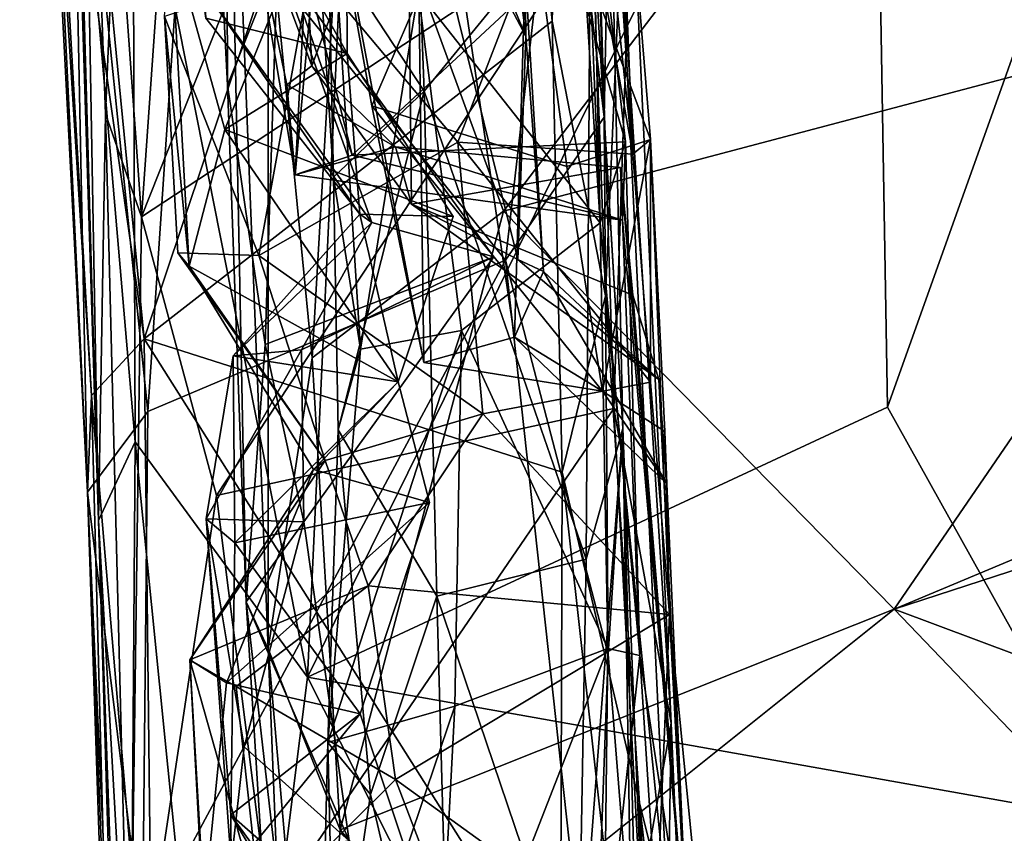
# Model space of a CAD drawing. Extents: x -30.1 to -22.2, y -10.5 to 25.6.
# Drawn here: x -29.6 to -29, y 13 to 13.5 of the extents above; entities that cross this region are included whole.
import ezdxf

# ---------------------------------------------------------------- set-up
doc = ezdxf.new("R2010")
doc.units = 0
doc.header["$MEASUREMENT"] = 0
doc.layers.add('1', color=7, linetype='Continuous')

msp = doc.modelspace()

# ---------------------------------------------------------------- linework, layer by layer
at = {"layer": '1'}
for points in [[(-29.07217, 13.12948, 0.02861), (-25.7828, 14.50798, -0.03156), (-28.44532, 12.89518, 0.00898)], [(-28.45158, 13.33167, 0.01657), (-25.7828, 14.50798, -0.03156), (-29.07217, 13.12948, 0.02861)], [(-29.54395, 14.20047, 0.27351), (-29.50787, 13.7978, 0.09495), (-29.50677, 13.47121, 0.48622)], [(-29.54017, 14.11968, 0.47632), (-29.54395, 14.20047, 0.27351), (-29.50677, 13.47121, 0.48622)], [(-29.62256, 14.1819, 6.32256), (-29.59092, 13.1874, 6.11578), (-29.60476, 13.67822, 6.28095)], [(-29.59092, 13.1874, 6.11578), (-29.62256, 14.1819, 6.32256), (-29.6047, 13.95145, 5.88775)], [(-29.45465, 13.08519, 6.14743), (-29.40618, 14.12736, 6.47269), (-29.56858, 13.6612, 6.3139)], [(-29.45465, 13.08519, 6.14743), (-29.08637, 13.83555, 6.3985), (-29.40618, 14.12736, 6.47269)], [(-29.59822, 13.20582, 4.06126), (-29.63059, 13.82488, 4.49574), (-29.64233, 14.12053, 4.36592)], [(-29.64233, 14.12053, 4.36592), (-29.60892, 13.74613, 4.20991), (-29.59822, 13.20582, 4.06126)], [(-29.50677, 13.47121, 0.48622), (-29.47423, 13.55278, 0.54162), (-29.54017, 14.11968, 0.47632)], [(-29.52143, 13.9762, 5.82844), (-29.31871, 14.00057, 5.81088), (-29.56281, 13.38528, 5.68117)], [(-29.26515, 13.58108, 5.71104), (-29.56281, 13.38528, 5.68117), (-29.31871, 14.00057, 5.81088)], [(-29.52143, 13.9762, 5.82844), (-29.56281, 13.38528, 5.68117), (-29.57953, 13.61579, 5.76006)], [(-29.5612, 13.30567, 4.66148), (-29.3395, 13.96723, 4.87578), (-29.59858, 13.68781, 4.79008)], [(-29.5612, 13.30567, 4.66148), (-29.29526, 13.51273, 4.73567), (-29.3395, 13.96723, 4.87578)], [(-29.28292, 13.95895, 4.90819), (-29.3395, 13.96723, 4.87578), (-29.29526, 13.51273, 4.73567)], [(-29.28292, 13.95895, 4.90819), (-29.29526, 13.51273, 4.73567), (-29.26051, 13.33375, 4.72074)], [(-29.28292, 13.95895, 4.90819), (-29.26051, 13.33375, 4.72074), (-29.25048, 13.56601, 5.37176)], [(-29.58636, 13.45235, 5.74341), (-29.6047, 13.95145, 5.88775), (-29.57953, 13.61579, 5.76006)], [(-29.6047, 13.95145, 5.88775), (-29.58636, 13.45235, 5.74341), (-29.59092, 13.1874, 6.11578)], [(-29.27642, 13.88517, 4.20672), (-29.26131, 13.45015, 4.06366), (-29.28872, 13.67942, 4.16309)], [(-29.26131, 13.45015, 4.06366), (-29.27642, 13.88517, 4.20672), (-29.25766, 13.64087, 3.859)], [(-29.49357, 13.59544, 2.84858), (-29.47231, 13.8836, 2.84493), (-29.45176, 13.48367, 2.68979)], [(-29.47231, 13.8836, 2.84493), (-29.38976, 13.64898, 2.64408), (-29.45176, 13.48367, 2.68979)], [(-29.38976, 13.64898, 2.64408), (-29.47231, 13.8836, 2.84493), (-29.31231, 13.50309, 2.43074)], [(-29.31231, 13.50309, 2.43074), (-29.47231, 13.8836, 2.84493), (-29.32385, 13.59499, 2.38326)], [(-29.08637, 13.83555, 6.3985), (-29.45465, 13.08519, 6.14743), (-29.0766, 13.26131, 6.21414)], [(-28.95848, 13.59202, 6.31258), (-29.08637, 13.83555, 6.3985), (-29.0766, 13.26131, 6.21414)], [(-29.63059, 13.82488, 4.49574), (-29.59561, 13.2689, 4.5906), (-29.6227, 13.73905, 4.74725)], [(-29.59822, 13.20582, 4.06126), (-29.59561, 13.2689, 4.5906), (-29.63059, 13.82488, 4.49574)], [(-29.27217, 13.69848, 1.66557), (-29.24249, 13.42623, 1.62638), (-29.26928, 13.82197, 1.74261)], [(-29.24249, 13.42623, 1.62638), (-29.25483, 13.72505, 1.96792), (-29.26928, 13.82197, 1.74261)], [(-29.50787, 13.7978, 0.09495), (-29.48043, 13.5874, 0.07469), (-29.48032, 13.1037, 0.10879)], [(-29.49477, 13.13435, 0.46875), (-29.50677, 13.47121, 0.48622), (-29.50787, 13.7978, 0.09495)], [(-29.48032, 13.1037, 0.10879), (-29.49477, 13.13435, 0.46875), (-29.50787, 13.7978, 0.09495)], [(-29.39084, 13.78676, 3.82765), (-29.4482, 13.57321, 3.67946), (-29.37859, 13.46717, 3.68044)], [(-29.39084, 13.78676, 3.82765), (-29.37859, 13.46717, 3.68044), (-29.27022, 13.59997, 3.81289)], [(-29.60892, 13.74613, 4.20991), (-29.53474, 13.61634, 4.14224), (-29.5588, 13.25834, 4.03871)], [(-29.59822, 13.20582, 4.06126), (-29.60892, 13.74613, 4.20991), (-29.5588, 13.25834, 4.03871)], [(-29.37895, 13.29037, 2.0228), (-29.38492, 13.74846, 2.17678), (-29.45803, 13.70945, 2.05346)], [(-29.31984, 13.30679, 2.12799), (-29.38492, 13.74846, 2.17678), (-29.37895, 13.29037, 2.0228)], [(-29.31984, 13.30679, 2.12799), (-29.31288, 13.54457, 2.24532), (-29.38492, 13.74846, 2.17678)], [(-29.59561, 13.2689, 4.5906), (-29.5612, 13.30567, 4.66148), (-29.6227, 13.73905, 4.74725)], [(-29.6227, 13.73905, 4.74725), (-29.5612, 13.30567, 4.66148), (-29.59858, 13.68781, 4.79008)], [(-29.31997, 13.67394, 1.99205), (-29.25483, 13.72505, 1.96792), (-29.23116, 13.43579, 1.90681)], [(-29.23116, 13.43579, 1.90681), (-29.25483, 13.72505, 1.96792), (-29.24249, 13.42623, 1.62638)], [(-29.45803, 13.70945, 2.05346), (-29.41278, 13.45768, 1.99243), (-29.37895, 13.29037, 2.0228)], [(-29.41278, 13.45768, 1.99243), (-29.45803, 13.70945, 2.05346), (-29.31997, 13.67394, 1.99205)], [(-29.32697, 13.38907, 0.03566), (-29.42959, 13.67005, 0.05048), (-29.08484, 13.70685, 0.03481)], [(-29.32697, 13.38907, 0.03566), (-29.08484, 13.70685, 0.03481), (-28.79855, 13.52899, 0.02734)], [(-29.46271, 13.41276, 2.87886), (-29.43685, 13.6967, 2.9708), (-29.49357, 13.59544, 2.84858)], [(-29.43685, 13.6967, 2.9708), (-29.46271, 13.41276, 2.87886), (-29.45574, 13.54677, 3.0084)], [(-29.24249, 13.42623, 1.62638), (-29.27217, 13.69848, 1.66557), (-29.27953, 13.63403, 1.59607)], [(-29.53474, 13.61634, 4.14224), (-29.28872, 13.67942, 4.16309), (-29.32565, 13.357, 4.05942)], [(-29.28872, 13.67942, 4.16309), (-29.26131, 13.45015, 4.06366), (-29.32565, 13.357, 4.05942)], [(-29.56705, 13.23852, 6.17235), (-29.56858, 13.6612, 6.3139), (-29.60476, 13.67822, 6.28095)], [(-29.59092, 13.1874, 6.11578), (-29.56705, 13.23852, 6.17235), (-29.60476, 13.67822, 6.28095)], [(-29.53, 13.67424, 0.96565), (-29.42889, 13.49166, 1.01919), (-29.42951, 13.63891, 1.08201)], [(-29.53, 13.67424, 0.96565), (-29.52105, 13.51485, 0.89434), (-29.42889, 13.49166, 1.01919)], [(-29.31997, 13.67394, 1.99205), (-29.2857, 13.41817, 1.95623), (-29.41278, 13.45768, 1.99243)], [(-29.23116, 13.43579, 1.90681), (-29.2857, 13.41817, 1.95623), (-29.31997, 13.67394, 1.99205)], [(-29.48043, 13.5874, 0.07469), (-29.42959, 13.67005, 0.05048), (-29.45155, 13.29336, 0.0628)], [(-29.32697, 13.38907, 0.03566), (-29.45155, 13.29336, 0.0628), (-29.42959, 13.67005, 0.05048)], [(-29.56858, 13.6612, 6.3139), (-29.56705, 13.23852, 6.17235), (-29.45465, 13.08519, 6.14743)], [(-29.43782, 13.4112, 3.53346), (-29.4482, 13.57321, 3.67946), (-29.4432, 13.65991, 3.65451)], [(-29.42022, 13.29905, 3.39899), (-29.43782, 13.4112, 3.53346), (-29.4432, 13.65991, 3.65451)], [(-29.42022, 13.29905, 3.39899), (-29.4432, 13.65991, 3.65451), (-29.38248, 13.53192, 3.51496)], [(-29.45176, 13.48367, 2.68979), (-29.38976, 13.64898, 2.64408), (-29.38684, 13.39345, 2.5819)], [(-29.38976, 13.64898, 2.64408), (-29.31231, 13.50309, 2.43074), (-29.31755, 13.35741, 2.3967)], [(-29.38976, 13.64898, 2.64408), (-29.31755, 13.35741, 2.3967), (-29.38684, 13.39345, 2.5819)], [(-29.25766, 13.64087, 3.859), (-29.27022, 13.59997, 3.81289), (-29.24907, 13.24729, 3.61614)], [(-29.24907, 13.24729, 3.61614), (-29.26131, 13.45015, 4.06366), (-29.25766, 13.64087, 3.859)], [(-29.42951, 13.63891, 1.08201), (-29.50867, 13.44213, 1.10896), (-29.54386, 13.56906, 1.20873)], [(-29.42951, 13.63891, 1.08201), (-29.42889, 13.49166, 1.01919), (-29.50867, 13.44213, 1.10896)], [(-29.45222, 13.54804, 1.535), (-29.35671, 13.43392, 1.59744), (-29.27953, 13.63403, 1.59607)], [(-29.27419, 13.6309, 3.51599), (-29.26396, 13.38137, 3.35138), (-29.38248, 13.53192, 3.51496)], [(-29.35671, 13.43392, 1.59744), (-29.24249, 13.42623, 1.62638), (-29.27953, 13.63403, 1.59607)], [(-29.27419, 13.6309, 3.51599), (-29.27929, 13.62783, 3.36204), (-29.26396, 13.38137, 3.35138)], [(-29.28321, 13.55806, 3.14255), (-29.24737, 13.43413, 3.00432), (-29.26902, 13.62254, 3.24456)], [(-29.26902, 13.62254, 3.24456), (-29.26396, 13.38137, 3.35138), (-29.27929, 13.62783, 3.36204)], [(-29.26902, 13.62254, 3.24456), (-29.24737, 13.43413, 3.00432), (-29.26396, 13.38137, 3.35138)], [(-29.56281, 13.38528, 5.68117), (-29.58636, 13.45235, 5.74341), (-29.57953, 13.61579, 5.76006)], [(-29.32565, 13.357, 4.05942), (-29.5588, 13.25834, 4.03871), (-29.53474, 13.61634, 4.14224)], [(-29.25501, 13.26043, 5.62001), (-29.26515, 13.58108, 5.71104), (-29.2433, 13.60762, 5.68631)], [(-29.21753, 13.05517, 5.52916), (-29.25501, 13.26043, 5.62001), (-29.2433, 13.60762, 5.68631)], [(-29.2433, 13.60762, 5.68631), (-29.25048, 13.56601, 5.37176), (-29.21753, 13.05517, 5.52916)], [(-29.27301, 13.16224, 3.50314), (-29.27022, 13.59997, 3.81289), (-29.37859, 13.46717, 3.68044)], [(-29.27022, 13.59997, 3.81289), (-29.27301, 13.16224, 3.50314), (-29.24907, 13.24729, 3.61614)], [(-29.46271, 13.41276, 2.87886), (-29.49357, 13.59544, 2.84858), (-29.46808, 13.4713, 2.81909)], [(-29.45176, 13.48367, 2.68979), (-29.46808, 13.4713, 2.81909), (-29.49357, 13.59544, 2.84858)], [(-29.31288, 13.54457, 2.24532), (-29.31231, 13.50309, 2.43074), (-29.32385, 13.59499, 2.38326)], [(-28.95848, 13.59202, 6.31258), (-29.0766, 13.26131, 6.21414), (-28.9259, 12.99108, 6.11261)], [(-29.48154, 13.58781, 3.1003), (-29.42558, 13.42558, 2.94002), (-29.28321, 13.55806, 3.14255)], [(-29.42558, 13.42558, 2.94002), (-29.48154, 13.58781, 3.1003), (-29.45574, 13.54677, 3.0084)], [(-29.48043, 13.5874, 0.07469), (-29.45155, 13.29336, 0.0628), (-29.48032, 13.1037, 0.10879)], [(-29.26515, 13.58108, 5.71104), (-29.51397, 13.20364, 5.60948), (-29.56281, 13.38528, 5.68117)], [(-29.26515, 13.58108, 5.71104), (-29.25501, 13.26043, 5.62001), (-29.51397, 13.20364, 5.60948)], [(-29.43782, 13.4112, 3.53346), (-29.37859, 13.46717, 3.68044), (-29.4482, 13.57321, 3.67946)], [(-29.54797, 13.51581, 1.39935), (-29.54386, 13.56906, 1.20873), (-29.53186, 13.35316, 1.19396)], [(-29.54386, 13.56906, 1.20873), (-29.50867, 13.44213, 1.10896), (-29.53186, 13.35316, 1.19396)], [(-29.21965, 12.92882, 5.28945), (-29.25048, 13.56601, 5.37176), (-29.26051, 13.33375, 4.72074)], [(-29.25048, 13.56601, 5.37176), (-29.21965, 12.92882, 5.28945), (-29.21753, 13.05517, 5.52916)], [(-29.28321, 13.55806, 3.14255), (-29.42558, 13.42558, 2.94002), (-29.24737, 13.43413, 3.00432)], [(-29.41264, 13.38153, 0.74846), (-29.52411, 13.53661, 0.67579), (-29.47423, 13.55278, 0.54162)], [(-29.48231, 13.30213, 0.52089), (-29.47423, 13.55278, 0.54162), (-29.50677, 13.47121, 0.48622)], [(-29.33315, 13.35918, 0.56729), (-29.47423, 13.55278, 0.54162), (-29.48231, 13.30213, 0.52089)], [(-29.47423, 13.55278, 0.54162), (-29.33315, 13.35918, 0.56729), (-29.41264, 13.38153, 0.74846)], [(-29.45222, 13.54804, 1.535), (-29.54797, 13.51581, 1.39935), (-29.48647, 13.36003, 1.47571)], [(-29.35671, 13.43392, 1.59744), (-29.45222, 13.54804, 1.535), (-29.48647, 13.36003, 1.47571)], [(-29.42558, 13.42558, 2.94002), (-29.45574, 13.54677, 3.0084), (-29.46271, 13.41276, 2.87886)], [(-29.31984, 13.30679, 2.12799), (-29.30092, 13.34967, 2.25998), (-29.31288, 13.54457, 2.24532)], [(-29.31231, 13.50309, 2.43074), (-29.31288, 13.54457, 2.24532), (-29.30092, 13.34967, 2.25998)], [(-29.52411, 13.53661, 0.67579), (-29.41264, 13.38153, 0.74846), (-29.42052, 13.38699, 0.85613)], [(-29.52105, 13.51485, 0.89434), (-29.52411, 13.53661, 0.67579), (-29.42052, 13.38699, 0.85613)], [(-29.42022, 13.29905, 3.39899), (-29.38248, 13.53192, 3.51496), (-29.35426, 13.31118, 3.3452)], [(-29.38248, 13.53192, 3.51496), (-29.26396, 13.38137, 3.35138), (-29.35426, 13.31118, 3.3452)], [(-29.07217, 13.12948, 0.02861), (-29.32697, 13.38907, 0.03566), (-28.79855, 13.52899, 0.02734)], [(-28.45158, 13.33167, 0.01657), (-29.07217, 13.12948, 0.02861), (-28.79855, 13.52899, 0.02734)], [(-29.29526, 13.51273, 4.73567), (-29.5612, 13.30567, 4.66148), (-29.28856, 13.21875, 4.62302)], [(-29.53922, 13.36182, 1.36295), (-29.54797, 13.51581, 1.39935), (-29.53186, 13.35316, 1.19396)], [(-29.48647, 13.36003, 1.47571), (-29.54797, 13.51581, 1.39935), (-29.53922, 13.36182, 1.36295)], [(-29.52105, 13.51485, 0.89434), (-29.42052, 13.38699, 0.85613), (-29.42889, 13.49166, 1.01919)], [(-29.28856, 13.21875, 4.62302), (-29.26051, 13.33375, 4.72074), (-29.29526, 13.51273, 4.73567)], [(-29.30092, 13.34967, 2.25998), (-29.31755, 13.35741, 2.3967), (-29.31231, 13.50309, 2.43074)], [(-29.3597, 13.3855, 0.97418), (-29.50867, 13.44213, 1.10896), (-29.42889, 13.49166, 1.01919)], [(-29.3597, 13.3855, 0.97418), (-29.42889, 13.49166, 1.01919), (-29.42052, 13.38699, 0.85613)], [(-29.46808, 13.4713, 2.81909), (-29.45176, 13.48367, 2.68979), (-29.3974, 13.43089, 2.79973)], [(-29.38684, 13.39345, 2.5819), (-29.3974, 13.43089, 2.79973), (-29.45176, 13.48367, 2.68979)], [(-29.49477, 13.13435, 0.46875), (-29.48231, 13.30213, 0.52089), (-29.50677, 13.47121, 0.48622)], [(-29.46808, 13.4713, 2.81909), (-29.3974, 13.43089, 2.79973), (-29.46271, 13.41276, 2.87886)], [(-29.4348, 13.24635, 3.44963), (-29.37859, 13.46717, 3.68044), (-29.43782, 13.4112, 3.53346)], [(-29.37859, 13.46717, 3.68044), (-29.4348, 13.24635, 3.44963), (-29.3703, 13.13799, 3.43791)], [(-29.27301, 13.16224, 3.50314), (-29.37859, 13.46717, 3.68044), (-29.3703, 13.13799, 3.43791)], [(-29.2857, 13.41817, 1.95623), (-29.26234, 13.27164, 1.98927), (-29.41278, 13.45768, 1.99243)], [(-29.41278, 13.45768, 1.99243), (-29.26234, 13.27164, 1.98927), (-29.37895, 13.29037, 2.0228)], [(-29.57062, 12.82722, 5.53489), (-29.59092, 13.1874, 6.11578), (-29.58636, 13.45235, 5.74341)], [(-29.58636, 13.45235, 5.74341), (-29.56281, 13.38528, 5.68117), (-29.57062, 12.82722, 5.53489)], [(-29.32565, 13.357, 4.05942), (-29.26131, 13.45015, 4.06366), (-29.25861, 13.10018, 3.94841)], [(-29.24907, 13.24729, 3.61614), (-29.25861, 13.10018, 3.94841), (-29.26131, 13.45015, 4.06366)], [(-29.53186, 13.35316, 1.19396), (-29.50867, 13.44213, 1.10896), (-29.39549, 13.27765, 1.07009)], [(-29.3597, 13.3855, 0.97418), (-29.39549, 13.27765, 1.07009), (-29.50867, 13.44213, 1.10896)], [(-29.2857, 13.41817, 1.95623), (-29.23116, 13.43579, 1.90681), (-29.26234, 13.27164, 1.98927)], [(-29.2218, 13.24536, 1.93946), (-29.26234, 13.27164, 1.98927), (-29.23116, 13.43579, 1.90681)], [(-29.23116, 13.27749, 1.56852), (-29.23116, 13.43579, 1.90681), (-29.24249, 13.42623, 1.62638)], [(-29.2218, 13.24536, 1.93946), (-29.23116, 13.43579, 1.90681), (-29.21859, 13.12604, 1.65809)], [(-29.23116, 13.43579, 1.90681), (-29.23116, 13.27749, 1.56852), (-29.21859, 13.12604, 1.65809)], [(-29.48647, 13.36003, 1.47571), (-29.34039, 13.25688, 1.51175), (-29.35671, 13.43392, 1.59744)], [(-29.46271, 13.41276, 2.87886), (-29.3974, 13.43089, 2.79973), (-29.24928, 13.38312, 2.88543)], [(-29.24928, 13.38312, 2.88543), (-29.24737, 13.43413, 3.00432), (-29.42558, 13.42558, 2.94002)], [(-29.25058, 13.41753, 2.78512), (-29.24928, 13.38312, 2.88543), (-29.3974, 13.43089, 2.79973)], [(-29.38684, 13.39345, 2.5819), (-29.25058, 13.41753, 2.78512), (-29.3974, 13.43089, 2.79973)], [(-29.35671, 13.43392, 1.59744), (-29.23116, 13.27749, 1.56852), (-29.24249, 13.42623, 1.62638)], [(-29.23116, 13.27749, 1.56852), (-29.35671, 13.43392, 1.59744), (-29.34039, 13.25688, 1.51175)], [(-29.23806, 13.09942, 3.04387), (-29.26396, 13.38137, 3.35138), (-29.24737, 13.43413, 3.00432)], [(-29.23806, 13.09942, 3.04387), (-29.24737, 13.43413, 3.00432), (-29.24928, 13.38312, 2.88543)], [(-29.24928, 13.38312, 2.88543), (-29.42558, 13.42558, 2.94002), (-29.46271, 13.41276, 2.87886)], [(-29.24258, 13.33424, 2.60503), (-29.25058, 13.41753, 2.78512), (-29.38684, 13.39345, 2.5819)], [(-29.20614, 12.89051, 2.12895), (-29.25058, 13.41753, 2.78512), (-29.24258, 13.33424, 2.60503)], [(-29.24928, 13.38312, 2.88543), (-29.25058, 13.41753, 2.78512), (-29.20614, 12.89051, 2.12895)], [(-29.42022, 13.29905, 3.39899), (-29.4348, 13.24635, 3.44963), (-29.43782, 13.4112, 3.53346)], [(-29.31755, 13.35741, 2.3967), (-29.22558, 13.27921, 2.33378), (-29.38684, 13.39345, 2.5819)], [(-29.22558, 13.27921, 2.33378), (-29.24258, 13.33424, 2.60503), (-29.38684, 13.39345, 2.5819)], [(-29.51397, 13.20364, 5.60948), (-29.57062, 12.82722, 5.53489), (-29.56281, 13.38528, 5.68117)], [(-29.50311, 13.2946, 0.84628), (-29.42052, 13.38699, 0.85613), (-29.41264, 13.38153, 0.74846)], [(-29.42052, 13.38699, 0.85613), (-29.50311, 13.2946, 0.84628), (-29.39549, 13.27765, 1.07009)], [(-29.45155, 13.29336, 0.0628), (-29.32697, 13.38907, 0.03566), (-29.43334, 12.98576, 0.05381)], [(-29.32697, 13.38907, 0.03566), (-29.07217, 13.12948, 0.02861), (-29.43334, 12.98576, 0.05381)], [(-29.39549, 13.27765, 1.07009), (-29.3597, 13.3855, 0.97418), (-29.42052, 13.38699, 0.85613)], [(-29.41264, 13.38153, 0.74846), (-29.45853, 13.29864, 0.67263), (-29.50311, 13.2946, 0.84628)], [(-29.41264, 13.38153, 0.74846), (-29.33315, 13.35918, 0.56729), (-29.45853, 13.29864, 0.67263)], [(-29.26396, 13.38137, 3.35138), (-29.25893, 13.10391, 3.1017), (-29.35426, 13.31118, 3.3452)], [(-29.25893, 13.10391, 3.1017), (-29.26396, 13.38137, 3.35138), (-29.23806, 13.09942, 3.04387)], [(-29.23806, 13.09942, 3.04387), (-29.24928, 13.38312, 2.88543), (-29.20614, 12.89051, 2.12895)], [(-29.53922, 13.36182, 1.36295), (-29.44307, 13.22638, 1.38394), (-29.48647, 13.36003, 1.47571)], [(-29.53186, 13.35316, 1.19396), (-29.44307, 13.22638, 1.38394), (-29.53922, 13.36182, 1.36295)], [(-29.44307, 13.22638, 1.38394), (-29.34039, 13.25688, 1.51175), (-29.48647, 13.36003, 1.47571)], [(-29.33315, 13.35918, 0.56729), (-29.48231, 13.30213, 0.52089), (-29.45718, 13.18657, 0.54668)], [(-29.45853, 13.29864, 0.67263), (-29.33315, 13.35918, 0.56729), (-29.45718, 13.18657, 0.54668)], [(-29.56234, 12.91668, 3.90891), (-29.32565, 13.357, 4.05942), (-29.26838, 12.83557, 3.87758)], [(-29.5588, 13.25834, 4.03871), (-29.32565, 13.357, 4.05942), (-29.56234, 12.91668, 3.90891)], [(-29.39549, 13.27765, 1.07009), (-29.4507, 13.22049, 1.27085), (-29.53186, 13.35316, 1.19396)], [(-29.44307, 13.22638, 1.38394), (-29.53186, 13.35316, 1.19396), (-29.4507, 13.22049, 1.27085)], [(-29.32565, 13.357, 4.05942), (-29.25861, 13.10018, 3.94841), (-29.26838, 12.83557, 3.87758)], [(-29.31755, 13.35741, 2.3967), (-29.30092, 13.34967, 2.25998), (-29.22558, 13.27921, 2.33378)], [(-29.22044, 13.21128, 2.02804), (-29.30092, 13.34967, 2.25998), (-29.31984, 13.30679, 2.12799)], [(-29.22044, 13.21128, 2.02804), (-29.22558, 13.27921, 2.33378), (-29.30092, 13.34967, 2.25998)], [(-29.23829, 13.00299, 4.61185), (-29.26051, 13.33375, 4.72074), (-29.28856, 13.21875, 4.62302)], [(-29.21965, 12.92882, 5.28945), (-29.26051, 13.33375, 4.72074), (-29.23829, 13.00299, 4.61185)], [(-29.22558, 13.27921, 2.33378), (-29.20614, 12.89051, 2.12895), (-29.24258, 13.33424, 2.60503)], [(-29.44145, 13.04255, 3.17277), (-29.42022, 13.29905, 3.39899), (-29.35426, 13.31118, 3.3452)], [(-29.35426, 13.31118, 3.3452), (-29.35853, 13.06633, 3.10441), (-29.44145, 13.04255, 3.17277)], [(-29.35853, 13.06633, 3.10441), (-29.35426, 13.31118, 3.3452), (-29.25893, 13.10391, 3.1017)], [(-29.59561, 13.2689, 4.5906), (-29.55523, 12.79616, 4.46763), (-29.5612, 13.30567, 4.66148)], [(-29.2897, 12.8761, 4.51708), (-29.28856, 13.21875, 4.62302), (-29.5612, 13.30567, 4.66148)], [(-29.55523, 12.79616, 4.46763), (-29.2897, 12.8761, 4.51708), (-29.5612, 13.30567, 4.66148)], [(-29.45718, 13.18657, 0.54668), (-29.48231, 13.30213, 0.52089), (-29.49477, 13.13435, 0.46875)], [(-29.37895, 13.29037, 2.0228), (-29.26234, 13.27164, 1.98927), (-29.31984, 13.30679, 2.12799)], [(-29.22044, 13.21128, 2.02804), (-29.31984, 13.30679, 2.12799), (-29.26234, 13.27164, 1.98927)], [(-29.52074, 13.18841, 0.68944), (-29.50311, 13.2946, 0.84628), (-29.45853, 13.29864, 0.67263)], [(-29.52074, 13.18841, 0.68944), (-29.45853, 13.29864, 0.67263), (-29.45718, 13.18657, 0.54668)], [(-29.50214, 13.17284, 0.97618), (-29.50311, 13.2946, 0.84628), (-29.52074, 13.18841, 0.68944)], [(-29.39549, 13.27765, 1.07009), (-29.50311, 13.2946, 0.84628), (-29.50214, 13.17284, 0.97618)], [(-29.44145, 13.04255, 3.17277), (-29.4348, 13.24635, 3.44963), (-29.42022, 13.29905, 3.39899)], [(-29.45155, 13.29336, 0.0628), (-29.43334, 12.98576, 0.05381), (-29.48032, 13.1037, 0.10879)], [(-29.37518, 13.199, 1.12006), (-29.39549, 13.27765, 1.07009), (-29.50214, 13.17284, 0.97618)], [(-29.37518, 13.199, 1.12006), (-29.4507, 13.22049, 1.27085), (-29.39549, 13.27765, 1.07009)], [(-29.34039, 13.25688, 1.51175), (-29.21859, 13.12604, 1.65809), (-29.23116, 13.27749, 1.56852)], [(-29.22558, 13.27921, 2.33378), (-29.22044, 13.21128, 2.02804), (-29.20614, 12.89051, 2.12895)], [(-29.58514, 12.87217, 4.43966), (-29.59561, 13.2689, 4.5906), (-29.59822, 13.20582, 4.06126)], [(-29.59561, 13.2689, 4.5906), (-29.58514, 12.87217, 4.43966), (-29.55523, 12.79616, 4.46763)], [(-29.26234, 13.27164, 1.98927), (-29.2218, 13.24536, 1.93946), (-29.22044, 13.21128, 2.02804)], [(-29.5588, 13.25834, 4.03871), (-29.56234, 12.91668, 3.90891), (-29.59822, 13.20582, 4.06126)], [(-29.51397, 13.20364, 5.60948), (-29.25501, 13.26043, 5.62001), (-29.47962, 12.93177, 5.53155)], [(-29.23753, 12.94172, 5.52384), (-29.47962, 12.93177, 5.53155), (-29.25501, 13.26043, 5.62001)], [(-29.45465, 13.08519, 6.14743), (-28.9259, 12.99108, 6.11261), (-29.0766, 13.26131, 6.21414)], [(-29.44307, 13.22638, 1.38394), (-29.41504, 13.14479, 1.58516), (-29.34039, 13.25688, 1.51175)], [(-29.21859, 13.12604, 1.65809), (-29.34039, 13.25688, 1.51175), (-29.41504, 13.14479, 1.58516)], [(-29.23753, 12.94172, 5.52384), (-29.25501, 13.26043, 5.62001), (-29.21753, 13.05517, 5.52916)], [(-29.44145, 13.04255, 3.17277), (-29.41353, 13.00871, 3.24455), (-29.4348, 13.24635, 3.44963)], [(-29.41353, 13.00871, 3.24455), (-29.3703, 13.13799, 3.43791), (-29.4348, 13.24635, 3.44963)], [(-29.24907, 13.24729, 3.61614), (-29.27301, 13.16224, 3.50314), (-29.27817, 12.86592, 3.18492)], [(-29.24239, 12.84198, 3.22373), (-29.24907, 13.24729, 3.61614), (-29.27817, 12.86592, 3.18492)], [(-29.24907, 13.24729, 3.61614), (-29.23907, 12.8561, 3.86194), (-29.25861, 13.10018, 3.94841)], [(-29.22829, 12.72068, 3.41749), (-29.24907, 13.24729, 3.61614), (-29.24239, 12.84198, 3.22373)], [(-29.23907, 12.8561, 3.86194), (-29.24907, 13.24729, 3.61614), (-29.22829, 12.72068, 3.41749)], [(-29.21859, 13.12604, 1.65809), (-29.22044, 13.21128, 2.02804), (-29.2218, 13.24536, 1.93946)], [(-29.57135, 12.63493, 5.96085), (-29.56705, 13.23852, 6.17235), (-29.59092, 13.1874, 6.11578)], [(-29.56705, 13.23852, 6.17235), (-29.57135, 12.63493, 5.96085), (-29.50853, 12.65658, 6.00781)], [(-29.45465, 13.08519, 6.14743), (-29.56705, 13.23852, 6.17235), (-29.50853, 12.65658, 6.00781)], [(-29.4507, 13.22049, 1.27085), (-29.53143, 13.09653, 1.42662), (-29.44307, 13.22638, 1.38394)], [(-29.41504, 13.14479, 1.58516), (-29.44307, 13.22638, 1.38394), (-29.53143, 13.09653, 1.42662)], [(-29.4507, 13.22049, 1.27085), (-29.50756, 13.08154, 1.21168), (-29.53143, 13.09653, 1.42662)], [(-29.4507, 13.22049, 1.27085), (-29.37518, 13.199, 1.12006), (-29.50756, 13.08154, 1.21168)], [(-29.2897, 12.8761, 4.51708), (-29.23404, 12.73029, 4.48119), (-29.28856, 13.21875, 4.62302)], [(-29.23404, 12.73029, 4.48119), (-29.23829, 13.00299, 4.61185), (-29.28856, 13.21875, 4.62302)], [(-29.22044, 13.21128, 2.02804), (-29.21859, 13.12604, 1.65809), (-29.20614, 12.89051, 2.12895)], [(-29.58514, 12.87217, 4.43966), (-29.59822, 13.20582, 4.06126), (-29.58265, 12.74561, 4.15106)], [(-29.56234, 12.91668, 3.90891), (-29.57734, 12.74639, 3.89708), (-29.59822, 13.20582, 4.06126)], [(-29.57734, 12.74639, 3.89708), (-29.58265, 12.74561, 4.15106), (-29.59822, 13.20582, 4.06126)], [(-29.51397, 13.20364, 5.60948), (-29.47962, 12.93177, 5.53155), (-29.57062, 12.82722, 5.53489)], [(-29.50756, 13.08154, 1.21168), (-29.37518, 13.199, 1.12006), (-29.4203, 13.06133, 1.08595)], [(-29.37518, 13.199, 1.12006), (-29.50214, 13.17284, 0.97618), (-29.4203, 13.06133, 1.08595)], [(-29.59092, 13.1874, 6.11578), (-29.57062, 12.82722, 5.53489), (-29.57118, 12.5268, 5.7045)], [(-29.59092, 13.1874, 6.11578), (-29.57118, 12.5268, 5.7045), (-29.57135, 12.63493, 5.96085)], [(-29.50467, 12.99547, 0.92355), (-29.50214, 13.17284, 0.97618), (-29.52074, 13.18841, 0.68944)], [(-29.49594, 13.03976, 0.65123), (-29.50444, 12.96421, 0.75341), (-29.52074, 13.18841, 0.68944)], [(-29.50444, 12.96421, 0.75341), (-29.50467, 12.99547, 0.92355), (-29.52074, 13.18841, 0.68944)], [(-29.52074, 13.18841, 0.68944), (-29.45718, 13.18657, 0.54668), (-29.49594, 13.03976, 0.65123)], [(-29.49594, 13.03976, 0.65123), (-29.45718, 13.18657, 0.54668), (-29.42758, 12.97851, 0.56084)], [(-29.42758, 12.97851, 0.56084), (-29.45718, 13.18657, 0.54668), (-29.49477, 13.13435, 0.46875)], [(-29.50467, 12.99547, 0.92355), (-29.4203, 13.06133, 1.08595), (-29.50214, 13.17284, 0.97618)], [(-29.27817, 12.86592, 3.18492), (-29.27301, 13.16224, 3.50314), (-29.3703, 13.13799, 3.43791)], [(-29.53143, 13.09653, 1.42662), (-29.50116, 13.07906, 1.5074), (-29.41504, 13.14479, 1.58516)], [(-29.41504, 13.14479, 1.58516), (-29.50116, 13.07906, 1.5074), (-29.39735, 13.01845, 1.61934)], [(-29.21859, 13.12604, 1.65809), (-29.41504, 13.14479, 1.58516), (-29.39735, 13.01845, 1.61934)], [(-29.45576, 12.79393, 0.5117), (-29.42758, 12.97851, 0.56084), (-29.49477, 13.13435, 0.46875)], [(-29.45576, 12.79393, 0.5117), (-29.49477, 13.13435, 0.46875), (-29.45765, 12.54071, 0.49279)], [(-29.45765, 12.54071, 0.49279), (-29.49477, 13.13435, 0.46875), (-29.48032, 13.1037, 0.10879)], [(-29.36066, 12.7812, 3.03906), (-29.3703, 13.13799, 3.43791), (-29.41353, 13.00871, 3.24455)], [(-29.27817, 12.86592, 3.18492), (-29.3703, 13.13799, 3.43791), (-29.36066, 12.7812, 3.03906)], [(-29.36007, 12.89916, 0.04143), (-29.43334, 12.98576, 0.05381), (-29.07217, 13.12948, 0.02861)], [(-28.72124, 12.76348, 0.02562), (-29.36007, 12.89916, 0.04143), (-29.07217, 13.12948, 0.02861)], [(-28.44532, 12.89518, 0.00898), (-28.72124, 12.76348, 0.02562), (-29.07217, 13.12948, 0.02861)], [(-29.21859, 13.12604, 1.65809), (-29.39735, 13.01845, 1.61934), (-29.2284, 12.89667, 1.64589)], [(-29.2284, 12.89667, 1.64589), (-29.19473, 12.88357, 1.69594), (-29.21859, 13.12604, 1.65809)], [(-29.20614, 12.89051, 2.12895), (-29.21859, 13.12604, 1.65809), (-29.19473, 12.88357, 1.69594)], [(-29.43334, 12.98576, 0.05381), (-29.4519, 12.77827, 0.08674), (-29.48032, 13.1037, 0.10879)], [(-29.45765, 12.54071, 0.49279), (-29.48032, 13.1037, 0.10879), (-29.4519, 12.77827, 0.08674)], [(-29.37184, 12.81421, 2.7523), (-29.25893, 13.10391, 3.1017), (-29.26145, 12.88437, 2.79579)], [(-29.35853, 13.06633, 3.10441), (-29.25893, 13.10391, 3.1017), (-29.37184, 12.81421, 2.7523)], [(-29.23806, 13.09942, 3.04387), (-29.26145, 12.88437, 2.79579), (-29.25893, 13.10391, 3.1017)], [(-29.51819, 12.85062, 1.40608), (-29.48479, 12.93164, 1.53536), (-29.53143, 13.09653, 1.42662)], [(-29.50116, 13.07906, 1.5074), (-29.53143, 13.09653, 1.42662), (-29.48479, 12.93164, 1.53536)], [(-29.52203, 12.93657, 1.19735), (-29.51819, 12.85062, 1.40608), (-29.53143, 13.09653, 1.42662)], [(-29.50756, 13.08154, 1.21168), (-29.52203, 12.93657, 1.19735), (-29.53143, 13.09653, 1.42662)], [(-29.23907, 12.8561, 3.86194), (-29.26838, 12.83557, 3.87758), (-29.25861, 13.10018, 3.94841)], [(-29.23806, 13.09942, 3.04387), (-29.21502, 12.74192, 2.51074), (-29.26145, 12.88437, 2.79579)], [(-29.21502, 12.74192, 2.51074), (-29.23806, 13.09942, 3.04387), (-29.20614, 12.89051, 2.12895)], [(-29.45465, 13.08519, 6.14743), (-29.50853, 12.65658, 6.00781), (-29.17667, 12.53502, 5.98433)], [(-29.17667, 12.53502, 5.98433), (-28.9259, 12.99108, 6.11261), (-29.45465, 13.08519, 6.14743)], [(-29.50756, 13.08154, 1.21168), (-29.4203, 13.06133, 1.08595), (-29.52203, 12.93657, 1.19735)], [(-29.48479, 12.93164, 1.53536), (-29.39735, 13.01845, 1.61934), (-29.50116, 13.07906, 1.5074)], [(-29.44145, 13.04255, 3.17277), (-29.35853, 13.06633, 3.10441), (-29.43668, 12.83604, 2.87077)], [(-29.43668, 12.83604, 2.87077), (-29.35853, 13.06633, 3.10441), (-29.37184, 12.81421, 2.7523)], [(-29.52203, 12.93657, 1.19735), (-29.4203, 13.06133, 1.08595), (-29.35429, 12.86306, 1.05061)], [(-29.50467, 12.99547, 0.92355), (-29.35429, 12.86306, 1.05061), (-29.4203, 13.06133, 1.08595)], [(-29.19459, 12.52397, 5.31287), (-29.23753, 12.94172, 5.52384), (-29.21753, 13.05517, 5.52916)], [(-29.21965, 12.92882, 5.28945), (-29.19459, 12.52397, 5.31287), (-29.21753, 13.05517, 5.52916)], [(-29.42758, 12.97851, 0.56084), (-29.50444, 12.96421, 0.75341), (-29.49594, 13.03976, 0.65123)], [(-29.41353, 13.00871, 3.24455), (-29.44145, 13.04255, 3.17277), (-29.44813, 12.77773, 2.85964)], [(-29.44145, 13.04255, 3.17277), (-29.43668, 12.83604, 2.87077), (-29.44813, 12.77773, 2.85964)], [(-29.34652, 12.8854, 1.60994), (-29.39735, 13.01845, 1.61934), (-29.48479, 12.93164, 1.53536)], [(-29.2284, 12.89667, 1.64589), (-29.39735, 13.01845, 1.61934), (-29.34652, 12.8854, 1.60994)], [(-29.44813, 12.77773, 2.85964), (-29.36066, 12.7812, 3.03906), (-29.41353, 13.00871, 3.24455)], [(-29.2121, 12.77536, 5.12533), (-29.21965, 12.92882, 5.28945), (-29.23829, 13.00299, 4.61185)], [(-29.23829, 13.00299, 4.61185), (-29.23404, 12.73029, 4.48119), (-29.18908, 12.18254, 4.62386)], [(-29.2121, 12.77536, 5.12533), (-29.23829, 13.00299, 4.61185), (-29.18908, 12.18254, 4.62386)], [(-29.50444, 12.96421, 0.75341), (-29.40913, 12.83528, 0.74378), (-29.50467, 12.99547, 0.92355)], [(-29.40439, 12.85613, 0.93274), (-29.35429, 12.86306, 1.05061), (-29.50467, 12.99547, 0.92355)], [(-29.40913, 12.83528, 0.74378), (-29.40439, 12.85613, 0.93274), (-29.50467, 12.99547, 0.92355)], [(-28.9259, 12.99108, 6.11261), (-29.17667, 12.53502, 5.98433), (-28.95532, 12.47515, 5.9636)], [(-29.36007, 12.89916, 0.04143), (-29.4519, 12.77827, 0.08674), (-29.43334, 12.98576, 0.05381)]]:
    msp.add_3dface(points, dxfattribs=at)

doc.saveas('drawing.dxf')
